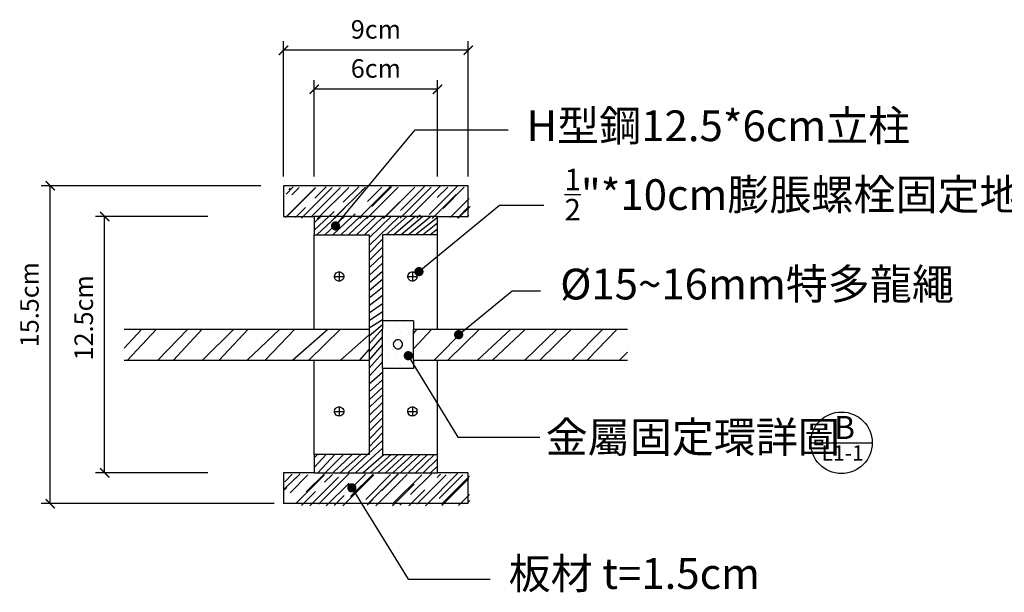
# Model space of a CAD drawing. Extents: x -124561109 to -124559849, y 66846632 to 66847562.
# Drawn here: x -124560757 to -124560469, y 66847046 to 66847213 of the extents above; entities that cross this region are included whole.
import ezdxf

# ---------------------------------------------------------------- set-up
doc = ezdxf.new("R2010")
doc.units = 0
doc.header["$LTSCALE"] = 1.5
doc.header["$PDMODE"] = 3
doc.layers.get('0').update_dxf_attribs({"linetype": 'CONTINUOUS', "lineweight": 5})
doc.layers.get('DEFPOINTS').update_dxf_attribs({"linetype": 'CONTINUOUS'})
for name, color, linetype in [('Land-Dim', 3, 'CONTINUOUS'), ('Land-Hatch', 8, 'CONTINUOUS'), ('Land-Line-E', 4, 'CONTINUOUS'), ('Land-Note', 4, 'CONTINUOUS'), ('Land-Note2', 6, 'CONTINUOUS'), ('欄杆立柱', 1, 'CONTINUOUS')]:
    doc.layers.add(name, color=color, linetype=linetype)
doc.styles.get("Standard").update_dxf_attribs({"font": 'simplex.shx', "bigfont": 'chineset.shx'})
doc.dimstyles.new('Land-A3-Dim30', dxfattribs={"dimtxt": 5.4, "dimasz": 2.7, "dimexe": 2.7, "dimexo": 2.7, "dimgap": 2.7, "dimtad": 1, "dimdec": 0, "dimdsep": 46, "dimtxsty": 'Standard', "dimblk": 'ARCHTICK', "dimcen": 2.7, "dimclrd": 256, "dimclrt": 7, "dimadec": 0, "dimazin": 0, "dimtfac": 1, "dimtdec": 0, "dimtmove": 0, "dimatfit": 3, "dimldrblk": 'DOT', "dimfxl": 1, "dimlwd": -1, "dimarcsym": 0})

# ---------------------------------------------------------------- blocks, each defined once
blk = doc.blocks.new('_ArchTick')
at = {"color": 0, "const_width": 0.15}
blk.add_lwpolyline([(-0.5, -0.5), (0.5, 0.5)], dxfattribs=at)
blk = doc.blocks.new('_DOT')
at = {"color": 0, "linetype": 'ByBlock'}
blk.add_line((-0.5, 0), (-1, 0), dxfattribs=at)
at = {"color": 0, "linetype": 'ByBlock', "const_width": 0.5}
blk.add_lwpolyline([(-0.25, 0, 1), (0.25, 0, 1)], format="xyb", close=True, dxfattribs=at)
blk = doc.blocks.new('A$C1A690C88')
at = {"layer": 'Land-Note', "color": 0}
blk.add_lwpolyline([(-30, 0), (30, 0)], dxfattribs=at)
blk.add_circle((0, 0), 30, dxfattribs=at)
blk = doc.blocks.new('*D5258')
at = {"layer": 'DEFPOINTS', "color": 0, "ltscale": 10, "transparency": 16777216}
for p in [(-124560732.0402756, 66847155.70178344), (-124560699.2241015, 66847155.70178344), (-124560699.2241015, 66847080.70178344)]:
    blk.add_point(p, dxfattribs=at)
at = {"layer": 'Land-Dim', "color": 0, "lineweight": -2, "ltscale": 10, "transparency": 16777216}
for p, q in [((-124560701.9241015, 66847155.70178344), (-124560734.7402757, 66847155.70178344)), ((-124560701.9241015, 66847080.70178344), (-124560734.7402757, 66847080.70178344))]:
    blk.add_line(p, q, dxfattribs=at)
at = {"layer": 'Land-Dim', "ltscale": 10, "transparency": 16777216}
blk.add_line((-124560732.0402756, 66847080.70178344), (-124560732.0402756, 66847155.70178344), dxfattribs=at)
at = {"layer": 'Land-Dim', "ltscale": 10, "transparency": 16777216, "xscale": 2.7, "yscale": 2.7, "zscale": 2.7}
for p, rotation in [((-124560732.0402756, 66847155.70178344), 90), ((-124560732.0402756, 66847080.70178344), 270)]:
    blk.add_blockref('_ArchTick', p, dxfattribs=dict(at, rotation=rotation))
at = {"layer": 'Land-Dim', "color": 7, "ltscale": 10, "transparency": 16777216, "insert": (-124560737.4402756, 66847126.05160193), "char_height": 5.4, "attachment_point": 5, "rotation": 90}
blk.add_mtext('12.5cm', dxfattribs=at)
blk = doc.blocks.new('*D5259')
at = {"layer": 'DEFPOINTS', "color": 0, "ltscale": 10, "transparency": 16777216}
for p in [(-124560747.9095165, 66847164.70178341), (-124560683.6779686, 66847164.70178341), (-124560679.7793769, 66847071.70178344)]:
    blk.add_point(p, dxfattribs=at)
at = {"layer": 'Land-Dim', "color": 0, "lineweight": -2, "ltscale": 10, "transparency": 16777216}
for p, q in [((-124560686.3779686, 66847164.70178341), (-124560750.6095165, 66847164.70178341)), ((-124560682.4793769, 66847071.70178344), (-124560750.6095165, 66847071.70178344))]:
    blk.add_line(p, q, dxfattribs=at)
at = {"layer": 'Land-Dim', "ltscale": 10, "transparency": 16777216}
blk.add_line((-124560747.9095165, 66847071.70178344), (-124560747.9095165, 66847164.70178341), dxfattribs=at)
at = {"layer": 'Land-Dim', "ltscale": 10, "transparency": 16777216, "xscale": 2.7, "yscale": 2.7, "zscale": 2.7}
for p, rotation in [((-124560747.9095165, 66847164.70178341), 90), ((-124560747.9095165, 66847071.70178344), 270)]:
    blk.add_blockref('_ArchTick', p, dxfattribs=dict(at, rotation=rotation))
at = {"layer": 'Land-Dim', "color": 7, "ltscale": 10, "transparency": 16777216, "insert": (-124560753.3095164, 66847129.92190574), "char_height": 5.4, "attachment_point": 5, "rotation": 90}
blk.add_mtext('15.5cm', dxfattribs=at)
blk = doc.blocks.new('*D5260')
at = {"layer": 'DEFPOINTS', "color": 0, "ltscale": 10, "transparency": 16777216}
for p in [(-124560679.7793769, 66847204.33880158), (-124560679.7793769, 66847164.70178347), (-124560625.7793769, 66847164.70178347)]:
    blk.add_point(p, dxfattribs=at)
at = {"layer": 'Land-Dim', "color": 0, "lineweight": -2, "ltscale": 10, "transparency": 16777216}
for p, q in [((-124560679.7793769, 66847167.40178347), (-124560679.7793769, 66847207.03880158)), ((-124560625.7793769, 66847167.40178347), (-124560625.7793769, 66847207.03880158))]:
    blk.add_line(p, q, dxfattribs=at)
at = {"layer": 'Land-Dim', "ltscale": 10, "transparency": 16777216}
blk.add_line((-124560625.7793769, 66847204.33880158), (-124560679.7793769, 66847204.33880158), dxfattribs=at)
at = {"layer": 'Land-Dim', "ltscale": 10, "transparency": 16777216, "xscale": 2.7, "yscale": 2.7, "zscale": 2.7, "rotation": 180}
blk.add_blockref('_ArchTick', (-124560679.7793769, 66847204.33880158), dxfattribs=at)
at = {"layer": 'Land-Dim', "ltscale": 10, "transparency": 16777216, "xscale": 2.7, "yscale": 2.7, "zscale": 2.7}
blk.add_blockref('_ArchTick', (-124560625.7793769, 66847204.33880158), dxfattribs=at)
at = {"layer": 'Land-Dim', "color": 7, "ltscale": 10, "transparency": 16777216, "insert": (-124560652.7793769, 66847209.73880158), "char_height": 5.4, "attachment_point": 5}
blk.add_mtext('9cm', dxfattribs=at)
blk = doc.blocks.new('*D5261')
at = {"layer": 'DEFPOINTS', "color": 0, "ltscale": 10, "transparency": 16777216}
for p in [(-124560670.7793769, 66847192.90424272), (-124560670.7793769, 66847164.70178346), (-124560634.7793769, 66847164.70178341)]:
    blk.add_point(p, dxfattribs=at)
at = {"layer": 'Land-Dim', "color": 0, "lineweight": -2, "ltscale": 10, "transparency": 16777216}
for p, q in [((-124560670.7793769, 66847167.40178347), (-124560670.7793769, 66847195.60424273)), ((-124560634.7793769, 66847167.40178341), (-124560634.7793769, 66847195.60424273))]:
    blk.add_line(p, q, dxfattribs=at)
at = {"layer": 'Land-Dim', "ltscale": 10, "transparency": 16777216}
blk.add_line((-124560634.7793769, 66847192.90424272), (-124560670.7793769, 66847192.90424272), dxfattribs=at)
at = {"layer": 'Land-Dim', "ltscale": 10, "transparency": 16777216, "xscale": 2.7, "yscale": 2.7, "zscale": 2.7, "rotation": 180}
blk.add_blockref('_ArchTick', (-124560670.7793769, 66847192.90424272), dxfattribs=at)
at = {"layer": 'Land-Dim', "ltscale": 10, "transparency": 16777216, "xscale": 2.7, "yscale": 2.7, "zscale": 2.7}
blk.add_blockref('_ArchTick', (-124560634.7793769, 66847192.90424272), dxfattribs=at)
at = {"layer": 'Land-Dim', "color": 7, "ltscale": 10, "transparency": 16777216, "insert": (-124560652.7793769, 66847198.30424272), "char_height": 5.4, "attachment_point": 5}
blk.add_mtext('6cm', dxfattribs=at)

msp = doc.modelspace()

# ---------------------------------------------------------------- hatches: boundary and pattern name
at = {"layer": 'Land-Hatch', "ltscale": 10}
h = msp.add_hatch(dxfattribs=at)
h.set_pattern_fill('DOTS', color=256, scale=1.5)
h.set_pattern_definition([(0, (-1225.317312404513, 352.5861899033189), (1.190625, 2.38125), [0, -2.38125])])
h.paths.add_polyline_path([(-124560650.8293768, 66847125.13885974), (-124560650.8293768, 66847122.70178341), (-124560650.8293768, 66847113.70178341), (-124560650.8293768, 66847111.27384227), (-124560641.8293768, 66847111.27384227), (-124560641.8293768, 66847113.70178341), (-124560641.8293768, 66847122.70178341), (-124560641.8293768, 66847125.13885974)])
h.paths.add_polyline_path([(-124560645.7991053, 66847119.59555499), (-124560645.2300542, 66847119.15890666), (-124560644.9555654, 66847118.49623237), (-124560645.0491883, 66847117.78509534), (-124560645.4858367, 66847117.21604403), (-124560646.1485111, 66847116.94155517), (-124560646.8596482, 66847117.03517812), (-124560647.4286994, 66847117.4718265), (-124560647.7031883, 66847118.13450083), (-124560647.6095653, 66847118.84563784), (-124560647.1729167, 66847119.41468949), (-124560646.5102424, 66847119.68917807)], flags=16)
at = {"layer": 'Land-Line-E', "ltscale": 10}
h = msp.add_hatch(dxfattribs=at)
h.set_pattern_fill('ANSI32', color=6)
h.set_pattern_definition([(45, (-1225.317312404513, 352.5861899033189), (-6.735192090801866, 6.735192090801866), []), (45, (-1220.827182397246, 352.5861899033189), (-6.735192090801866, 6.735192090801866), [])])
h.paths.add_polyline_path([(-124560579.2793769, 66847122.70178341), (-124560625.7793769, 66847122.70178341), (-124560634.7793769, 66847122.70178341), (-124560641.8293768, 66847122.70178341), (-124560641.8293768, 66847113.70178341), (-124560634.7793769, 66847113.70178341), (-124560625.7793769, 66847113.70178341), (-124560579.2793769, 66847113.70178341)])
h.paths.add_polyline_path([(-124560654.7293768, 66847122.70178341), (-124560670.7793769, 66847122.70178341), (-124560679.7793769, 66847122.70178341), (-124560726.2793769, 66847122.70178341), (-124560726.2793769, 66847113.70178341), (-124560679.7793769, 66847113.70178341), (-124560670.7793769, 66847113.70178341), (-124560654.7293768, 66847113.70178341)])
at = {"layer": '欄杆立柱', "linetype": 'Continuous'}
h = msp.add_hatch(dxfattribs=at)
h.set_pattern_fill('AR-RROOF', color=8, scale=0.2, angle=45, style=0)
h.set_pattern_definition([(45, (-1225.317312404513, 352.5861899033189), (4.310522938113195, 11.49472783496852), [76.2, -10.16, 25.4, -5.08]), (45, (-1222.335867375135, 359.1597373858094), (-8.369598704836452, 1.185393807981128), [15.24, -1.6764, 30.48, -3.81]), (45, (-1226.574548259377, 357.4355282112956), (16.27222409137731, 21.08564137227038), [40.64, -7.112000000000001, 20.32, -5.08])])
h.paths.add_polyline_path([(-124560679.7793769, 66847164.70178341), (-124560679.7793769, 66847155.70178341), (-124560670.7793769, 66847155.70178341), (-124560634.7793769, 66847155.70178341), (-124560625.7793769, 66847155.70178341), (-124560625.7793769, 66847164.70178341)])
h.paths.add_polyline_path([(-124560670.7793769, 66847080.70178341), (-124560679.7793769, 66847080.70178341), (-124560679.7793769, 66847071.70178341), (-124560625.7793769, 66847071.70178341), (-124560625.7793769, 66847080.70178341), (-124560634.7793769, 66847080.70178341)])
h = msp.add_hatch(dxfattribs=at)
h.set_pattern_fill('LINE', color=256, scale=0.5, angle=45)
h.set_pattern_definition([(45, (-1225.317312404513, 352.5861899033189), (-1.122532015133644, 1.122532015133644), [])])
h.paths.add_polyline_path([(-124560650.8293768, 66847111.27384227), (-124560650.8293768, 66847113.70178341), (-124560650.8293768, 66847122.70178341), (-124560650.8293768, 66847125.13885974), (-124560650.8293768, 66847150.30178338), (-124560634.7793769, 66847150.30178338), (-124560634.7793769, 66847155.70178341), (-124560670.7793769, 66847155.70178341), (-124560670.7793769, 66847150.30178338), (-124560654.7293768, 66847150.30178338), (-124560654.7293768, 66847122.70178341), (-124560654.7293768, 66847113.70178341), (-124560654.7293768, 66847086.10178339), (-124560670.7793769, 66847086.10178339), (-124560670.7793769, 66847080.70178341), (-124560634.7793769, 66847080.70178341), (-124560634.7793769, 66847086.10178339), (-124560650.8293768, 66847086.10178339)])

# ---------------------------------------------------------------- linework, layer by layer
at = {"layer": 'Land-Line-E', "color": 6, "ltscale": 10}
for p, q in [((-124560664.8579636, 66847138.3119561), (-124560664.7670144, 66847138.65243899)), ((-124560664.8578269, 66847138.13574576), (-124560664.8579636, 66847138.3119561)), ((-124560664.8578269, 66847138.13574576), (-124560663.5193769, 66847138.13678341)), ((-124560664.8576905, 66847137.95953553), (-124560664.8578269, 66847138.13574576)), ((-124560664.7662133, 66847137.61919402), (-124560664.8576905, 66847137.95953553)), ((-124560664.7670144, 66847138.65243899), (-124560664.5910406, 66847138.95778083)), ((-124560664.5897664, 66847137.31412541), (-124560664.7662133, 66847137.61919402)), ((-124560664.5910406, 66847138.95778083), (-124560664.3420347, 66847139.20717298)), ((-124560664.3403742, 66847137.06511962), (-124560664.5897664, 66847137.31412541)), ((-124560664.3420347, 66847139.20717298), (-124560664.0369662, 66847139.3836199)), ((-124560664.0350324, 66847136.8891459), (-124560664.3403742, 66847137.06511962)), ((-124560664.0369662, 66847139.3836199), (-124560663.6966248, 66847139.47509693)), ((-124560663.6945496, 66847136.79819667), (-124560664.0350324, 66847136.8891459)), ((-124560663.6966248, 66847139.47509693), (-124560663.5204145, 66847139.47523355)), ((-124560663.5204145, 66847139.47523355), (-124560663.3442041, 66847139.47537016)), ((-124560663.5204145, 66847139.47523355), (-124560663.5193769, 66847138.13678341)), ((-124560663.5193769, 66847138.13678341), (-124560662.1809267, 66847138.13782095)), ((-124560663.5193769, 66847138.13678341), (-124560663.5183393, 66847136.79833328)), ((-124560663.3442041, 66847139.47537016), (-124560663.0037212, 66847139.38442086)), ((-124560663.0017875, 66847136.88994687), (-124560663.342129, 66847136.79846983)), ((-124560663.0037212, 66847139.38442086), (-124560662.6983794, 66847139.20844721)), ((-124560662.6967188, 66847137.06639379), (-124560663.0017875, 66847136.88994687)), ((-124560662.6983794, 66847139.20844721), (-124560662.4489872, 66847138.95944136)), ((-124560662.447713, 66847137.315786), (-124560662.6967188, 66847137.06639379)), ((-124560662.4489872, 66847138.95944136), (-124560662.2725403, 66847138.65437274)), ((-124560662.2717394, 66847137.62112778), (-124560662.447713, 66847137.315786)), ((-124560662.2725403, 66847138.65437274), (-124560662.1810633, 66847138.3140313)), ((-124560662.1807901, 66847137.96161067), (-124560662.2717394, 66847137.62112778)), ((-124560662.1810633, 66847138.3140313), (-124560662.1809267, 66847138.13782095)), ((-124560662.1809267, 66847138.13782095), (-124560662.1807901, 66847137.96161067)), ((-124560643.4379636, 66847138.3119561), (-124560643.3470143, 66847138.65243899)), ((-124560643.437827, 66847138.13574576), (-124560643.4379636, 66847138.3119561)), ((-124560643.437827, 66847138.13574576), (-124560642.0993768, 66847138.13678341)), ((-124560643.4376904, 66847137.95953553), (-124560643.437827, 66847138.13574576)), ((-124560643.3462133, 66847137.61919402), (-124560643.4376904, 66847137.95953553)), ((-124560643.3470143, 66847138.65243899), (-124560643.1710407, 66847138.95778083)), ((-124560643.1697664, 66847137.31412541), (-124560643.3462133, 66847137.61919402)), ((-124560643.1710407, 66847138.95778083), (-124560642.9220349, 66847139.20717298)), ((-124560642.9203743, 66847137.06511962), (-124560643.1697664, 66847137.31412541)), ((-124560642.9220349, 66847139.20717298), (-124560642.6169661, 66847139.3836199)), ((-124560642.6150324, 66847136.8891459), (-124560642.9203743, 66847137.06511962)), ((-124560642.6169661, 66847139.3836199), (-124560642.2766247, 66847139.47509693)), ((-124560642.2745496, 66847136.79819667), (-124560642.6150324, 66847136.8891459)), ((-124560642.2766247, 66847139.47509693), (-124560642.1004144, 66847139.47523355)), ((-124560642.1004144, 66847139.47523355), (-124560641.9242041, 66847139.47537016)), ((-124560642.1004144, 66847139.47523355), (-124560642.0993768, 66847138.13678341)), ((-124560642.0993768, 66847138.13678341), (-124560640.7609267, 66847138.13782095)), ((-124560642.0993768, 66847138.13678341), (-124560642.0983392, 66847136.79833328)), ((-124560641.9242041, 66847139.47537016), (-124560641.5837213, 66847139.38442086)), ((-124560641.5817875, 66847136.88994687), (-124560641.9221289, 66847136.79846983)), ((-124560641.5837213, 66847139.38442086), (-124560641.2783794, 66847139.20844721)), ((-124560641.2767189, 66847137.06639379), (-124560641.5817875, 66847136.88994687)), ((-124560641.2783794, 66847139.20844721), (-124560641.0289872, 66847138.95944136)), ((-124560641.0277131, 66847137.315786), (-124560641.2767189, 66847137.06639379)), ((-124560641.0289872, 66847138.95944136), (-124560640.8525404, 66847138.65437274)), ((-124560640.8517393, 66847137.62112778), (-124560641.0277131, 66847137.315786)), ((-124560640.8525404, 66847138.65437274), (-124560640.7610633, 66847138.3140313)), ((-124560640.7607901, 66847137.96161067), (-124560640.8517393, 66847137.62112778)), ((-124560640.7610633, 66847138.3140313), (-124560640.7609267, 66847138.13782095)), ((-124560640.7609267, 66847138.13782095), (-124560640.7607901, 66847137.96161067)), ((-124560663.5183393, 66847136.79833328), (-124560663.6945496, 66847136.79819667)), ((-124560663.342129, 66847136.79846983), (-124560663.5183393, 66847136.79833328)), ((-124560642.0983392, 66847136.79833328), (-124560642.2745496, 66847136.79819667)), ((-124560641.9221289, 66847136.79846983), (-124560642.0983392, 66847136.79833328)), ((-124560726.2793769, 66847122.70178341), (-124560679.7793769, 66847122.70178341)), ((-124560679.7793769, 66847122.70178341), (-124560670.7793769, 66847122.70178341)), ((-124560670.7793769, 66847122.70178341), (-124560654.7293768, 66847122.70178341)), ((-124560641.8293768, 66847122.70178341), (-124560634.7793769, 66847122.70178341)), ((-124560634.7793769, 66847122.70178341), (-124560625.7793769, 66847122.70178341)), ((-124560625.7793769, 66847122.70178341), (-124560579.2793769, 66847122.70178341)), ((-124560646.6787826, 66847119.61936646), (-124560647.0043769, 66847119.48450094)), ((-124560646.3293768, 66847119.66536664), (-124560646.6787826, 66847119.61936646)), ((-124560645.9799712, 66847119.61936646), (-124560646.3293768, 66847119.66536664)), ((-124560645.6543769, 66847119.48450094), (-124560645.9799712, 66847119.61936646)), ((-124560647.6333767, 66847118.66477226), (-124560647.6793768, 66847118.31536662)), ((-124560647.6793768, 66847118.31536662), (-124560647.6333767, 66847117.96596091)), ((-124560647.4985111, 66847118.99036657), (-124560647.6333767, 66847118.66477226)), ((-124560647.6333767, 66847117.96596091), (-124560647.4985111, 66847117.64036661)), ((-124560647.283971, 66847119.26996075), (-124560647.4985111, 66847118.99036657)), ((-124560647.4985111, 66847117.64036661), (-124560647.283971, 66847117.36077242)), ((-124560647.0043769, 66847119.48450094), (-124560647.283971, 66847119.26996075)), ((-124560647.283971, 66847117.36077242), (-124560647.0043769, 66847117.14623236)), ((-124560647.0043769, 66847117.14623236), (-124560646.6787826, 66847117.01136672)), ((-124560646.6787826, 66847117.01136672), (-124560646.3293768, 66847116.96536659)), ((-124560646.3293768, 66847116.96536659), (-124560645.9799712, 66847117.01136672)), ((-124560645.9799712, 66847117.01136672), (-124560645.6543769, 66847117.14623236)), ((-124560645.3747827, 66847119.26996075), (-124560645.6543769, 66847119.48450094)), ((-124560645.6543769, 66847117.14623236), (-124560645.3747827, 66847117.36077242)), ((-124560645.1602426, 66847118.99036657), (-124560645.3747827, 66847119.26996075)), ((-124560645.3747827, 66847117.36077242), (-124560645.1602426, 66847117.64036661)), ((-124560645.0253769, 66847118.66477226), (-124560645.1602426, 66847118.99036657)), ((-124560645.1602426, 66847117.64036661), (-124560645.0253769, 66847117.96596091)), ((-124560644.9793768, 66847118.31536662), (-124560645.0253769, 66847118.66477226)), ((-124560645.0253769, 66847117.96596091), (-124560644.9793768, 66847118.31536662)), ((-124560726.2793769, 66847113.70178341), (-124560679.7793769, 66847113.70178341)), ((-124560679.7793769, 66847113.70178341), (-124560670.7793769, 66847113.70178341)), ((-124560670.7793769, 66847113.70178341), (-124560654.7293768, 66847113.70178341)), ((-124560641.8293768, 66847113.70178341), (-124560634.7793769, 66847113.70178341)), ((-124560634.7793769, 66847113.70178341), (-124560625.7793769, 66847113.70178341)), ((-124560625.7793769, 66847113.70178341), (-124560579.2793769, 66847113.70178341)), ((-124560664.7670144, 66847099.202439), (-124560664.5910406, 66847099.50778078)), ((-124560664.5910406, 66847099.50778078), (-124560664.3420347, 66847099.75717299)), ((-124560664.3420347, 66847099.75717299), (-124560664.0369662, 66847099.93361991)), ((-124560664.0369662, 66847099.93361991), (-124560663.6966248, 66847100.02509695)), ((-124560663.6966248, 66847100.02509695), (-124560663.5204145, 66847100.0252335)), ((-124560663.5204145, 66847100.0252335), (-124560663.3442041, 66847100.02537011)), ((-124560663.5204145, 66847100.0252335), (-124560663.5193769, 66847098.68678337)), ((-124560663.3442041, 66847100.02537011), (-124560663.0037212, 66847099.93442088)), ((-124560663.0037212, 66847099.93442088), (-124560662.6983794, 66847099.75844716)), ((-124560662.6983794, 66847099.75844716), (-124560662.4489872, 66847099.50944137)), ((-124560662.4489872, 66847099.50944137), (-124560662.2725403, 66847099.20437276)), ((-124560643.3470143, 66847099.202439), (-124560643.1710407, 66847099.50778078)), ((-124560643.1710407, 66847099.50778078), (-124560642.9220349, 66847099.75717299)), ((-124560642.9220349, 66847099.75717299), (-124560642.6169661, 66847099.93361991)), ((-124560642.6169661, 66847099.93361991), (-124560642.2766247, 66847100.02509695)), ((-124560642.2766247, 66847100.02509695), (-124560642.1004144, 66847100.0252335)), ((-124560642.1004144, 66847100.0252335), (-124560641.9242041, 66847100.02537011)), ((-124560642.1004144, 66847100.0252335), (-124560642.0993768, 66847098.68678337)), ((-124560641.9242041, 66847100.02537011), (-124560641.5837213, 66847099.93442088)), ((-124560641.5837213, 66847099.93442088), (-124560641.2783794, 66847099.75844716)), ((-124560641.2783794, 66847099.75844716), (-124560641.0289872, 66847099.50944137)), ((-124560641.0289872, 66847099.50944137), (-124560640.8525404, 66847099.20437276)), ((-124560664.8579636, 66847098.86195611), (-124560664.7670144, 66847099.202439)), ((-124560664.8578269, 66847098.68574583), (-124560664.8579636, 66847098.86195611)), ((-124560664.8578269, 66847098.68574583), (-124560663.5193769, 66847098.68678337)), ((-124560664.8576905, 66847098.50953548), (-124560664.8578269, 66847098.68574583)), ((-124560664.7662133, 66847098.16919404), (-124560664.8576905, 66847098.50953548)), ((-124560664.5897664, 66847097.86412542), (-124560664.7662133, 66847098.16919404)), ((-124560664.3403742, 66847097.61511957), (-124560664.5897664, 66847097.86412542)), ((-124560664.0350324, 66847097.43914592), (-124560664.3403742, 66847097.61511957)), ((-124560663.6945496, 66847097.34819662), (-124560664.0350324, 66847097.43914592)), ((-124560663.5183393, 66847097.34833323), (-124560663.6945496, 66847097.34819662)), ((-124560663.5193769, 66847098.68678337), (-124560662.1809267, 66847098.68782102)), ((-124560663.5193769, 66847098.68678337), (-124560663.5183393, 66847097.34833323)), ((-124560663.342129, 66847097.34846985), (-124560663.5183393, 66847097.34833323)), ((-124560663.0017875, 66847097.43994688), (-124560663.342129, 66847097.34846985)), ((-124560662.6967188, 66847097.6163938), (-124560663.0017875, 66847097.43994688)), ((-124560662.447713, 66847097.86578595), (-124560662.6967188, 66847097.6163938)), ((-124560662.2717394, 66847098.17112779), (-124560662.447713, 66847097.86578595)), ((-124560662.2725403, 66847099.20437276), (-124560662.1810633, 66847098.86403125)), ((-124560662.1807901, 66847098.51161068), (-124560662.2717394, 66847098.17112779)), ((-124560662.1810633, 66847098.86403125), (-124560662.1809267, 66847098.68782102)), ((-124560662.1809267, 66847098.68782102), (-124560662.1807901, 66847098.51161068)), ((-124560643.4379636, 66847098.86195611), (-124560643.3470143, 66847099.202439)), ((-124560643.437827, 66847098.68574583), (-124560643.4379636, 66847098.86195611)), ((-124560643.437827, 66847098.68574583), (-124560642.0993768, 66847098.68678337)), ((-124560643.4376904, 66847098.50953548), (-124560643.437827, 66847098.68574583)), ((-124560643.3462133, 66847098.16919404), (-124560643.4376904, 66847098.50953548)), ((-124560643.1697664, 66847097.86412542), (-124560643.3462133, 66847098.16919404)), ((-124560642.9203743, 66847097.61511957), (-124560643.1697664, 66847097.86412542)), ((-124560642.6150324, 66847097.43914592), (-124560642.9203743, 66847097.61511957)), ((-124560642.2745496, 66847097.34819662), (-124560642.6150324, 66847097.43914592)), ((-124560642.0983392, 66847097.34833323), (-124560642.2745496, 66847097.34819662)), ((-124560642.0993768, 66847098.68678337), (-124560640.7609267, 66847098.68782102)), ((-124560642.0993768, 66847098.68678337), (-124560642.0983392, 66847097.34833323)), ((-124560641.9221289, 66847097.34846985), (-124560642.0983392, 66847097.34833323)), ((-124560641.5817875, 66847097.43994688), (-124560641.9221289, 66847097.34846985)), ((-124560641.2767189, 66847097.6163938), (-124560641.5817875, 66847097.43994688)), ((-124560641.0277131, 66847097.86578595), (-124560641.2767189, 66847097.6163938)), ((-124560640.8517393, 66847098.17112779), (-124560641.0277131, 66847097.86578595)), ((-124560640.8525404, 66847099.20437276), (-124560640.7610633, 66847098.86403125)), ((-124560640.7607901, 66847098.51161068), (-124560640.8517393, 66847098.17112779)), ((-124560640.7610633, 66847098.86403125), (-124560640.7609267, 66847098.68782102)), ((-124560640.7609267, 66847098.68782102), (-124560640.7607901, 66847098.51161068))]:
    msp.add_line(p, q, dxfattribs=at)
at = {"layer": 'Land-Line-E', "ltscale": 10}
for p, q in [((-124560641.8293768, 66847125.13885974), (-124560650.8293768, 66847125.13885974)), ((-124560641.8293768, 66847125.13885974), (-124560641.8293768, 66847122.70178341)), ((-124560641.8293768, 66847113.70178341), (-124560641.8293768, 66847122.70178341)), ((-124560641.8293768, 66847111.27384227), (-124560650.8293768, 66847111.27384227)), ((-124560641.8293768, 66847113.70178341), (-124560641.8293768, 66847111.27384227))]:
    msp.add_line(p, q, dxfattribs=at)
at = {"layer": '欄杆立柱', "color": 8, "linetype": 'Continuous'}
for p, q in [((-124560625.7793769, 66847164.70178341), (-124560679.7793769, 66847164.70178341)), ((-124560679.7793769, 66847164.70178341), (-124560679.7793769, 66847155.70178341)), ((-124560625.7793769, 66847155.70178341), (-124560625.7793769, 66847164.70178341)), ((-124560679.7793769, 66847155.70178341), (-124560670.7793769, 66847155.70178341)), ((-124560634.7793769, 66847155.70178341), (-124560625.7793769, 66847155.70178341)), ((-124560679.7793769, 66847080.70178341), (-124560679.7793769, 66847071.70178341)), ((-124560670.7793769, 66847080.70178341), (-124560679.7793769, 66847080.70178341)), ((-124560625.7793769, 66847080.70178341), (-124560634.7793769, 66847080.70178341)), ((-124560625.7793769, 66847071.70178341), (-124560625.7793769, 66847080.70178341)), ((-124560625.7793769, 66847071.70178341), (-124560679.7793769, 66847071.70178341))]:
    msp.add_line(p, q, dxfattribs=at)
at = {"layer": '欄杆立柱', "linetype": 'Continuous'}
for p, q in [((-124560670.7793769, 66847155.70178341), (-124560670.7793769, 66847150.30178338)), ((-124560634.7793769, 66847155.70178341), (-124560670.7793769, 66847155.70178341)), ((-124560634.7793769, 66847150.30178338), (-124560634.7793769, 66847155.70178341)), ((-124560670.7793769, 66847150.30178338), (-124560654.7293768, 66847150.30178338)), ((-124560670.7793769, 66847122.70178341), (-124560670.7793769, 66847150.30178338)), ((-124560654.7293768, 66847150.30178338), (-124560654.7293768, 66847122.70178341)), ((-124560634.7793769, 66847150.30178338), (-124560650.8293768, 66847150.30178338)), ((-124560650.8293768, 66847150.30178338), (-124560650.8293768, 66847125.13885974)), ((-124560634.7793769, 66847122.70178341), (-124560634.7793769, 66847150.30178338)), ((-124560654.7293768, 66847122.70178341), (-124560654.7293768, 66847113.70178341)), ((-124560650.8293768, 66847125.13885974), (-124560650.8293768, 66847122.70178341)), ((-124560650.8293768, 66847113.70178341), (-124560650.8293768, 66847122.70178341)), ((-124560670.7793769, 66847086.10178339), (-124560670.7793769, 66847113.70178341)), ((-124560654.7293768, 66847113.70178341), (-124560654.7293768, 66847086.10178339)), ((-124560650.8293768, 66847111.27384227), (-124560650.8293768, 66847113.70178341)), ((-124560650.8293768, 66847111.27384227), (-124560650.8293768, 66847086.10178339)), ((-124560634.7793769, 66847086.10178339), (-124560634.7793769, 66847113.70178341)), ((-124560670.7793769, 66847086.10178339), (-124560670.7793769, 66847080.70178341)), ((-124560654.7293768, 66847086.10178339), (-124560670.7793769, 66847086.10178339)), ((-124560650.8293768, 66847086.10178339), (-124560634.7793769, 66847086.10178339)), ((-124560634.7793769, 66847080.70178341), (-124560634.7793769, 66847086.10178339)), ((-124560670.7793769, 66847080.70178341), (-124560634.7793769, 66847080.70178341))]:
    msp.add_line(p, q, dxfattribs=at)

# ---------------------------------------------------------------- block references
at = {"layer": 'Land-Note', "color": 0, "ltscale": 10, "xscale": 0.3, "yscale": 0.3, "zscale": 0.3}
msp.add_blockref('A$C1A690C88', (-124560516.7271542, 66847089.50568502), dxfattribs=at)

# ---------------------------------------------------------------- texts
at = {"layer": 'Land-Note', "width": 18.00000000009011, "attachment_point": 1}
for s, insert, char_height in [('{\\fArial|b0|i0|c0|p32;B}', (-124560518.8403464, 66847097.37311416), 6.75), ('{\\fArial|b0|i0|c0|p32;\\H0.5x;L1-1}', (-124560522.5172602, 66847088.78024053), 9)]:
    msp.add_mtext(s, dxfattribs=dict(at, insert=insert, char_height=char_height))
at = {"layer": 'Land-Note2', "char_height": 9, "width": 276.4729021077014}
for s, insert, attachment_point in [('H型鋼12.5*6cm立柱', (-124560608.7453533, 66847186.7466759), 1), ('\\A1;{\\H0.7x;\\S1/2;}"*10cm膨脹螺栓固定地面RC基礎 ', (-124560597.660496, 66847154.5419965), 7), ('%%C15~16mm特多龍繩', (-124560598.9195497, 66847140.43557101), 1), ('金屬固定環詳圖 ', (-124560603.14717, 66847095.66510408), 1), ('板材 t=1.5cm', (-124560613.9693558, 66847043.94671124), 7)]:
    msp.add_mtext(s, dxfattribs=dict(at, insert=insert, attachment_point=attachment_point))

# ---------------------------------------------------------------- dimensions: what is measured, and where the dimension line sits
at = {"layer": 'Land-Dim', "ltscale": 10}
for base, p1, p2, text, picture, middle in [((-124560679.7793769, 66847204.33880158), (-124560625.7793769, 66847164.70178347), (-124560679.7793769, 66847164.70178347), '9cm', '*D5260', (-124560652.7793769, 66847209.73880158)), ((-124560670.7793769, 66847192.90424272), (-124560634.7793769, 66847164.70178341), (-124560670.7793769, 66847164.70178346), '6cm', '*D5261', (-124560652.7793769, 66847198.30424272))]:
    dim = msp.add_linear_dim(base=base, p1=p1, p2=p2, text=text, dimstyle='Land-A3-Dim30', dxfattribs=at)
    dim.commit()
    dim.dimension.update_dxf_attribs({"geometry": picture, "text_midpoint": middle})
for base, p1, p2, text, picture, middle in [((-124560747.9095165, 66847164.70178341), (-124560679.7793769, 66847071.70178341), (-124560683.6779685, 66847164.70178338), '15.5cm', '*D5259', (-124560747.9095164, 66847129.92190574)), ((-124560732.0402756, 66847155.70178344), (-124560699.2241014, 66847080.70178341), (-124560699.2241014, 66847155.70178341), '12.5cm', '*D5258', (-124560732.0402756, 66847126.05160193))]:
    dim = msp.add_linear_dim(base=base, p1=p1, p2=p2, angle=90, text=text, dimstyle='Land-A3-Dim30', dxfattribs=at)
    dim.commit()
    dim.dimension.update_dxf_attribs({"geometry": picture, "text_midpoint": middle, "dimtype": 160})

# ---------------------------------------------------------------- leaders
for points in [[(-124560664.5617581, 66847152.94671866), (-124560641.2872424, 66847181.07186114), (-124560614.1114184, 66847181.07186114)], [(-124560640.1885966, 66847139.58387612), (-124560616.6942385, 66847159.01500162), (-124560603.6702402, 66847159.01500162)], [(-124560628.592695, 66847121.12980687), (-124560612.9422767, 66847133.91545921), (-124560604.6350889, 66847133.91545921)], [(-124560643.3052112, 66847114.98508161), (-124560628.8253925, 66847091.19209897), (-124560604.8253925, 66847091.19209897)], [(-124560659.7979408, 66847076.31964859), (-124560643.3354207, 66847049.62152591), (-124560619.3354207, 66847049.62152591)]]:
    msp.add_leader(points, dimstyle='Land-A3-Dim30', dxfattribs=at)

doc.saveas('drawing.dxf')
